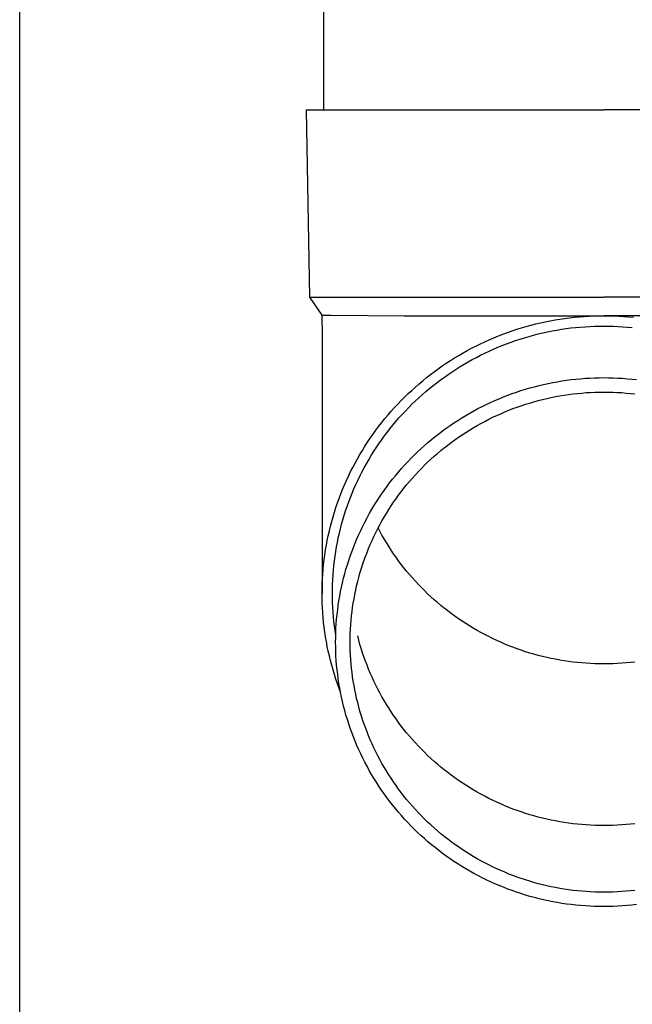
# Model space of a CAD drawing. Units: millimetres. Extents: x 0 to 42050, y 0 to 29700.
# Drawn here: x 3323 to 3389, y 4098 to 4203 of the extents above; entities that cross this region are included whole.
import ezdxf

# ---------------------------------------------------------------- set-up
doc = ezdxf.new("R2010")
doc.units = ezdxf.units.MM
doc.layers.add('YKK_13', color=4, linetype='Continuous', lineweight=30)
doc.layers.add('YKK_A1', color=4, linetype='Continuous', lineweight=30)

msp = doc.modelspace()

# ---------------------------------------------------------------- linework, layer by layer
at = {"layer": 'YKK_13'}
for p, q in [((3355.87, 4278.2), (3355.87, 4193.27)), ((3354.02, 4193.27), (3354.37, 4173.27)), ((3354.02, 4193.27), (3355.12, 4193.27)), ((3355.12, 4193.27), (3385.87, 4193.27)), ((3416.62, 4193.27), (3385.87, 4193.27)), ((3354.37, 4173.27), (3385.87, 4173.27)), ((3354.37, 4173.27), (3355.68, 4171.33)), ((3417.37, 4173.27), (3385.87, 4173.27)), ((3355.68, 4171.33), (3356.71, 4171.33)), ((3355.68, 4171.33), (3355.72, 4169.17)), ((3356.71, 4171.33), (3364.53, 4171.27)), ((3364.53, 4171.27), (3385.87, 4171.27)), ((3382.2, 4171.05), (3382.72, 4171.11)), ((3382.72, 4171.11), (3383.25, 4171.16)), ((3383.25, 4171.16), (3383.77, 4171.2)), ((3383.77, 4171.2), (3384.29, 4171.23)), ((3384.29, 4171.23), (3384.82, 4171.25)), ((3384.82, 4171.25), (3385.35, 4171.27)), ((3385.35, 4171.27), (3385.87, 4171.27)), ((3407.22, 4171.27), (3385.87, 4171.27)), ((3385.87, 4171.27), (3386.4, 4171.27)), ((3386.4, 4171.27), (3386.93, 4171.25)), ((3386.93, 4171.25), (3387.45, 4171.23)), ((3387.45, 4171.23), (3387.98, 4171.2)), ((3387.98, 4171.2), (3388.5, 4171.16)), ((3388.5, 4171.16), (3389.02, 4171.11)), ((3377.06, 4169.97), (3377.56, 4170.12)), ((3377.56, 4170.12), (3378.07, 4170.26)), ((3378.07, 4170.26), (3378.58, 4170.39)), ((3378.58, 4170.39), (3379.09, 4170.51)), ((3379.09, 4170.51), (3379.6, 4170.62)), ((3379.6, 4170.62), (3380.12, 4170.73)), ((3380.12, 4170.73), (3380.64, 4170.82)), ((3380.64, 4170.82), (3381.16, 4170.91)), ((3381.16, 4170.91), (3381.68, 4170.98)), ((3381.68, 4170.98), (3382.2, 4171.05)), ((3382.33, 4169.96), (3382.84, 4170.01)), ((3382.84, 4170.01), (3383.34, 4170.06)), ((3383.34, 4170.06), (3383.85, 4170.1)), ((3383.85, 4170.1), (3384.35, 4170.13)), ((3384.35, 4170.13), (3384.86, 4170.15)), ((3384.86, 4170.15), (3385.37, 4170.17)), ((3385.37, 4170.17), (3385.87, 4170.17)), ((3385.87, 4170.17), (3386.38, 4170.17)), ((3386.38, 4170.17), (3386.89, 4170.15)), ((3386.89, 4170.15), (3387.39, 4170.13)), ((3387.39, 4170.13), (3387.9, 4170.1)), ((3387.9, 4170.1), (3388.4, 4170.06)), ((3388.4, 4170.06), (3388.91, 4170.01)), ((3355.72, 4169.17), (3355.72, 4141.58)), ((3374.09, 4168.91), (3374.58, 4169.11)), ((3374.58, 4169.11), (3375.07, 4169.3)), ((3375.07, 4169.3), (3375.56, 4169.48)), ((3375.56, 4169.48), (3376.06, 4169.65)), ((3376.06, 4169.65), (3376.56, 4169.82)), ((3376.56, 4169.82), (3377.06, 4169.97)), ((3377.38, 4168.92), (3377.87, 4169.06)), ((3377.87, 4169.06), (3378.35, 4169.2)), ((3378.35, 4169.2), (3378.84, 4169.32)), ((3378.84, 4169.32), (3379.34, 4169.44)), ((3379.34, 4169.44), (3379.83, 4169.55)), ((3379.83, 4169.55), (3380.33, 4169.65)), ((3380.33, 4169.65), (3380.83, 4169.74)), ((3380.83, 4169.74), (3381.33, 4169.82)), ((3381.33, 4169.82), (3381.83, 4169.89)), ((3381.83, 4169.89), (3382.33, 4169.96)), ((3371.72, 4167.8), (3372.18, 4168.03)), ((3372.18, 4168.03), (3372.66, 4168.27)), ((3372.66, 4168.27), (3373.13, 4168.49)), ((3373.13, 4168.49), (3373.61, 4168.7)), ((3373.61, 4168.7), (3374.09, 4168.91)), ((3374.52, 4167.9), (3374.99, 4168.09)), ((3374.99, 4168.09), (3375.46, 4168.27)), ((3375.46, 4168.27), (3375.94, 4168.45)), ((3375.94, 4168.45), (3376.42, 4168.61)), ((3376.42, 4168.61), (3376.9, 4168.77)), ((3376.9, 4168.77), (3377.38, 4168.92)), ((3369.9, 4166.76), (3370.34, 4167.03)), ((3370.34, 4167.03), (3370.8, 4167.29)), ((3370.8, 4167.29), (3371.26, 4167.55)), ((3371.26, 4167.55), (3371.72, 4167.8)), ((3372.23, 4166.82), (3372.68, 4167.05)), ((3372.68, 4167.05), (3373.14, 4167.28)), ((3373.14, 4167.28), (3373.6, 4167.49)), ((3373.6, 4167.49), (3374.06, 4167.7)), ((3374.06, 4167.7), (3374.52, 4167.9)), ((3368.15, 4165.6), (3368.58, 4165.9)), ((3368.58, 4165.9), (3369.01, 4166.2)), ((3369.01, 4166.2), (3369.45, 4166.48)), ((3369.45, 4166.48), (3369.9, 4166.76)), ((3370.05, 4165.56), (3370.48, 4165.83)), ((3370.48, 4165.83), (3370.91, 4166.09)), ((3370.91, 4166.09), (3371.35, 4166.34)), ((3371.35, 4166.34), (3371.79, 4166.59)), ((3371.79, 4166.59), (3372.23, 4166.82)), ((3366.9, 4164.65), (3367.31, 4164.98)), ((3367.31, 4164.98), (3367.73, 4165.29)), ((3367.73, 4165.29), (3368.15, 4165.6)), ((3368.8, 4164.71), (3369.21, 4165)), ((3369.21, 4165), (3369.63, 4165.28)), ((3369.63, 4165.28), (3370.05, 4165.56)), ((3365.7, 4163.64), (3366.09, 4163.99)), ((3366.09, 4163.99), (3366.49, 4164.32)), ((3366.49, 4164.32), (3366.9, 4164.65)), ((3367.2, 4163.48), (3367.59, 4163.8)), ((3367.59, 4163.8), (3367.99, 4164.11)), ((3367.99, 4164.11), (3368.39, 4164.41)), ((3368.39, 4164.41), (3368.8, 4164.71)), ((3378.44, 4163.68), (3378.93, 4163.81)), ((3378.93, 4163.81), (3379.42, 4163.92)), ((3379.42, 4163.92), (3379.91, 4164.03)), ((3379.91, 4164.03), (3380.4, 4164.13)), ((3380.4, 4164.13), (3380.89, 4164.22)), ((3380.89, 4164.22), (3381.38, 4164.3)), ((3381.38, 4164.3), (3381.88, 4164.37)), ((3381.88, 4164.37), (3382.38, 4164.44)), ((3382.38, 4164.44), (3382.87, 4164.49)), ((3382.87, 4164.49), (3383.37, 4164.54)), ((3383.37, 4164.54), (3383.87, 4164.58)), ((3383.87, 4164.58), (3384.37, 4164.61)), ((3384.37, 4164.61), (3384.87, 4164.63)), ((3384.87, 4164.63), (3385.37, 4164.64)), ((3385.37, 4164.64), (3385.87, 4164.65)), ((3385.87, 4164.65), (3386.37, 4164.64)), ((3386.37, 4164.64), (3386.87, 4164.63)), ((3386.87, 4164.63), (3387.37, 4164.61)), ((3387.37, 4164.61), (3387.87, 4164.58)), ((3387.87, 4164.58), (3388.37, 4164.54)), ((3388.37, 4164.54), (3388.87, 4164.49)), ((3388.87, 4164.49), (3389.37, 4164.44)), ((3364.55, 4162.57), (3364.93, 4162.94)), ((3364.93, 4162.94), (3365.31, 4163.29)), ((3365.31, 4163.29), (3365.7, 4163.64)), ((3366.06, 4162.49), (3366.43, 4162.83)), ((3366.43, 4162.83), (3366.81, 4163.16)), ((3366.81, 4163.16), (3367.2, 4163.48)), ((3375.12, 4162.59), (3375.59, 4162.77)), ((3375.59, 4162.77), (3376.06, 4162.94)), ((3376.06, 4162.94), (3376.53, 4163.11)), ((3376.53, 4163.11), (3377, 4163.26)), ((3377, 4163.26), (3377.48, 4163.41)), ((3377.48, 4163.41), (3377.96, 4163.55)), ((3377.96, 4163.55), (3378.44, 4163.68)), ((3380.69, 4162.62), (3381.16, 4162.71)), ((3381.16, 4162.71), (3381.63, 4162.78)), ((3381.63, 4162.78), (3382.09, 4162.85)), ((3382.09, 4162.85), (3382.56, 4162.91)), ((3382.56, 4162.91), (3383.03, 4162.97)), ((3383.03, 4162.97), (3383.51, 4163.01)), ((3383.51, 4163.01), (3383.98, 4163.05)), ((3383.98, 4163.05), (3384.45, 4163.07)), ((3384.45, 4163.07), (3384.93, 4163.1)), ((3384.93, 4163.1), (3385.4, 4163.11)), ((3385.4, 4163.11), (3385.87, 4163.11)), ((3385.87, 4163.11), (3386.35, 4163.11)), ((3386.35, 4163.11), (3386.82, 4163.1)), ((3386.82, 4163.1), (3387.29, 4163.07)), ((3387.29, 4163.07), (3387.77, 4163.05)), ((3387.77, 4163.05), (3388.24, 4163.01)), ((3388.24, 4163.01), (3388.71, 4162.97)), ((3388.71, 4162.97), (3389.18, 4162.91)), ((3363.47, 4161.45), (3363.82, 4161.83)), ((3363.82, 4161.83), (3364.18, 4162.21)), ((3364.18, 4162.21), (3364.55, 4162.57)), ((3364.98, 4161.44), (3365.33, 4161.8)), ((3365.33, 4161.8), (3365.69, 4162.15)), ((3365.69, 4162.15), (3366.06, 4162.49)), ((3372.84, 4161.56), (3373.29, 4161.78)), ((3373.29, 4161.78), (3373.74, 4162)), ((3373.74, 4162), (3374.2, 4162.2)), ((3374.2, 4162.2), (3374.66, 4162.4)), ((3374.66, 4162.4), (3375.12, 4162.59)), ((3376.59, 4161.5), (3377.03, 4161.65)), ((3377.03, 4161.65), (3377.48, 4161.8)), ((3377.48, 4161.8), (3377.93, 4161.94)), ((3377.93, 4161.94), (3378.39, 4162.08)), ((3378.39, 4162.08), (3378.85, 4162.2)), ((3378.85, 4162.2), (3379.3, 4162.32)), ((3379.3, 4162.32), (3379.77, 4162.43)), ((3379.77, 4162.43), (3380.23, 4162.53)), ((3380.23, 4162.53), (3380.69, 4162.62)), ((3362.44, 4160.27), (3362.78, 4160.67)), ((3362.78, 4160.67), (3363.12, 4161.06)), ((3363.12, 4161.06), (3363.47, 4161.45)), ((3363.95, 4160.34), (3364.28, 4160.71)), ((3364.28, 4160.71), (3364.63, 4161.08)), ((3364.63, 4161.08), (3364.98, 4161.44)), ((3370.66, 4160.35), (3371.09, 4160.61)), ((3371.09, 4160.61), (3371.52, 4160.86)), ((3371.52, 4160.86), (3371.96, 4161.1)), ((3371.96, 4161.1), (3372.4, 4161.34)), ((3372.4, 4161.34), (3372.84, 4161.56)), ((3373.97, 4160.41), (3374.4, 4160.61)), ((3374.4, 4160.61), (3374.83, 4160.8)), ((3374.83, 4160.8), (3375.26, 4160.99)), ((3375.26, 4160.99), (3375.7, 4161.16)), ((3375.7, 4161.16), (3376.14, 4161.34)), ((3376.14, 4161.34), (3376.59, 4161.5)), ((3361.79, 4159.45), (3362.11, 4159.86)), ((3362.11, 4159.86), (3362.44, 4160.27)), ((3362.98, 4159.18), (3363.3, 4159.57)), ((3363.3, 4159.57), (3363.62, 4159.96)), ((3363.62, 4159.96), (3363.95, 4160.34)), ((3369, 4159.25), (3369.41, 4159.53)), ((3369.41, 4159.53), (3369.82, 4159.81)), ((3369.82, 4159.81), (3370.24, 4160.08)), ((3370.24, 4160.08), (3370.66, 4160.35)), ((3371.89, 4159.29), (3372.3, 4159.53)), ((3372.3, 4159.53), (3372.71, 4159.76)), ((3372.71, 4159.76), (3373.13, 4159.98)), ((3373.13, 4159.98), (3373.55, 4160.2)), ((3373.55, 4160.2), (3373.97, 4160.41)), ((3360.88, 4158.18), (3361.18, 4158.61)), ((3361.18, 4158.61), (3361.48, 4159.03)), ((3361.48, 4159.03), (3361.79, 4159.45)), ((3362.37, 4158.39), (3362.67, 4158.79)), ((3362.67, 4158.79), (3362.98, 4159.18)), ((3367.81, 4158.35), (3368.2, 4158.65)), ((3368.2, 4158.65), (3368.6, 4158.95)), ((3368.6, 4158.95), (3369, 4159.25)), ((3370.3, 4158.28), (3370.69, 4158.54)), ((3370.69, 4158.54), (3371.09, 4158.8)), ((3371.09, 4158.8), (3371.49, 4159.05)), ((3371.49, 4159.05), (3371.89, 4159.29)), ((3360.3, 4157.31), (3360.59, 4157.75)), ((3360.59, 4157.75), (3360.88, 4158.18)), ((3361.51, 4157.15), (3361.79, 4157.57)), ((3361.79, 4157.57), (3362.08, 4157.98)), ((3362.08, 4157.98), (3362.37, 4158.39)), ((3366.3, 4157.05), (3366.67, 4157.38)), ((3366.67, 4157.38), (3367.04, 4157.71)), ((3367.04, 4157.71), (3367.42, 4158.03)), ((3367.42, 4158.03), (3367.81, 4158.35)), ((3368.79, 4157.15), (3369.16, 4157.44)), ((3369.16, 4157.44), (3369.53, 4157.73)), ((3369.53, 4157.73), (3369.91, 4158)), ((3369.91, 4158), (3370.3, 4158.28)), ((3359.5, 4155.97), (3359.76, 4156.43)), ((3359.76, 4156.43), (3360.03, 4156.87)), ((3360.03, 4156.87), (3360.3, 4157.31)), ((3360.97, 4156.31), (3361.24, 4156.73)), ((3361.24, 4156.73), (3361.51, 4157.15)), ((3365.23, 4156.01), (3365.58, 4156.36)), ((3365.58, 4156.36), (3365.94, 4156.71)), ((3365.94, 4156.71), (3366.3, 4157.05)), ((3367.71, 4156.24), (3368.06, 4156.55)), ((3368.06, 4156.55), (3368.42, 4156.86)), ((3368.42, 4156.86), (3368.79, 4157.15)), ((3359.01, 4155.06), (3359.25, 4155.52)), ((3359.25, 4155.52), (3359.5, 4155.97)), ((3360.22, 4155), (3360.47, 4155.44)), ((3360.47, 4155.44), (3360.71, 4155.88)), ((3360.71, 4155.88), (3360.97, 4156.31)), ((3364.21, 4154.92), (3364.54, 4155.29)), ((3364.54, 4155.29), (3364.88, 4155.66)), ((3364.88, 4155.66), (3365.23, 4156.01)), ((3366.34, 4154.95), (3366.67, 4155.28)), ((3366.67, 4155.28), (3367.01, 4155.61)), ((3367.01, 4155.61), (3367.36, 4155.93)), ((3367.36, 4155.93), (3367.71, 4156.24)), ((3358.55, 4154.13), (3358.77, 4154.6)), ((3358.77, 4154.6), (3359.01, 4155.06)), ((3359.76, 4154.11), (3359.99, 4154.56)), ((3359.99, 4154.56), (3360.22, 4155)), ((3363.57, 4154.17), (3363.89, 4154.55)), ((3363.89, 4154.55), (3364.21, 4154.92)), ((3365.38, 4153.91), (3365.7, 4154.26)), ((3365.7, 4154.26), (3366.02, 4154.61)), ((3366.02, 4154.61), (3366.34, 4154.95)), ((3357.92, 4152.7), (3358.12, 4153.18)), ((3358.12, 4153.18), (3358.33, 4153.66)), ((3358.33, 4153.66), (3358.55, 4154.13)), ((3359.13, 4152.75), (3359.33, 4153.21)), ((3359.33, 4153.21), (3359.54, 4153.66)), ((3359.54, 4153.66), (3359.76, 4154.11)), ((3362.65, 4152.99), (3362.95, 4153.39)), ((3362.95, 4153.39), (3363.26, 4153.78)), ((3363.26, 4153.78), (3363.57, 4154.17)), ((3364.48, 4152.83), (3364.77, 4153.2)), ((3364.77, 4153.2), (3365.07, 4153.56)), ((3365.07, 4153.56), (3365.38, 4153.91)), ((3357.54, 4151.74), (3357.73, 4152.22)), ((3357.73, 4152.22), (3357.92, 4152.7)), ((3358.75, 4151.83), (3358.94, 4152.29)), ((3358.94, 4152.29), (3359.13, 4152.75)), ((3361.8, 4151.77), (3362.08, 4152.18)), ((3362.08, 4152.18), (3362.36, 4152.59)), ((3362.36, 4152.59), (3362.65, 4152.99)), ((3363.91, 4152.09), (3364.19, 4152.46)), ((3364.19, 4152.46), (3364.48, 4152.83)), ((3357.2, 4150.76), (3357.37, 4151.25)), ((3357.37, 4151.25), (3357.54, 4151.74)), ((3358.41, 4150.89), (3358.57, 4151.36)), ((3358.57, 4151.36), (3358.75, 4151.83)), ((3361.27, 4150.93), (3361.53, 4151.36)), ((3361.53, 4151.36), (3361.8, 4151.77)), ((3363.1, 4150.94), (3363.36, 4151.32)), ((3363.36, 4151.32), (3363.63, 4151.71)), ((3363.63, 4151.71), (3363.91, 4152.09)), ((3356.89, 4149.76), (3357.04, 4150.26)), ((3357.04, 4150.26), (3357.2, 4150.76)), ((3358.09, 4149.94), (3358.24, 4150.42)), ((3358.24, 4150.42), (3358.41, 4150.89)), ((3360.53, 4149.65), (3360.77, 4150.08)), ((3360.77, 4150.08), (3361.02, 4150.51)), ((3361.02, 4150.51), (3361.27, 4150.93)), ((3362.36, 4149.74), (3362.6, 4150.14)), ((3362.6, 4150.14), (3362.85, 4150.54)), ((3362.85, 4150.54), (3363.1, 4150.94)), ((3356.62, 4148.76), (3356.75, 4149.27)), ((3356.75, 4149.27), (3356.89, 4149.76)), ((3357.69, 4148.5), (3357.81, 4148.98)), ((3357.81, 4148.98), (3357.95, 4149.46)), ((3357.95, 4149.46), (3358.09, 4149.94)), ((3360.08, 4148.77), (3360.3, 4149.21)), ((3360.3, 4149.21), (3360.53, 4149.65)), ((3361.9, 4148.93), (3362.13, 4149.34)), ((3362.13, 4149.34), (3362.36, 4149.74)), ((3356.38, 4147.75), (3356.5, 4148.26)), ((3356.5, 4148.26), (3356.62, 4148.76)), ((3357.46, 4147.53), (3357.57, 4148.01)), ((3357.57, 4148.01), (3357.69, 4148.5)), ((3359.65, 4147.87), (3359.86, 4148.32)), ((3359.86, 4148.32), (3360.08, 4148.77)), ((3361.27, 4147.67), (3361.47, 4148.09)), ((3361.47, 4148.09), (3361.68, 4148.51)), ((3361.68, 4148.51), (3361.9, 4148.93)), ((3361.9, 4148.23), (3361.72, 4148.58)), ((3362.13, 4147.82), (3361.9, 4148.23)), ((3356.18, 4146.74), (3356.28, 4147.25)), ((3356.28, 4147.25), (3356.38, 4147.75)), ((3357.26, 4146.55), (3357.36, 4147.04)), ((3357.36, 4147.04), (3357.46, 4147.53)), ((3359.08, 4146.5), (3359.26, 4146.96)), ((3359.26, 4146.96), (3359.45, 4147.42)), ((3359.45, 4147.42), (3359.65, 4147.87)), ((3360.88, 4146.82), (3361.07, 4147.25)), ((3361.07, 4147.25), (3361.27, 4147.67)), ((3362.36, 4147.42), (3362.13, 4147.82)), ((3362.6, 4147.01), (3362.36, 4147.42)), ((3362.85, 4146.62), (3362.6, 4147.01)), ((3356.02, 4145.71), (3356.09, 4146.23)), ((3356.09, 4146.23), (3356.18, 4146.74)), ((3357.11, 4145.56), (3357.18, 4146.05)), ((3357.18, 4146.05), (3357.26, 4146.55)), ((3358.74, 4145.58), (3358.9, 4146.04)), ((3358.9, 4146.04), (3359.08, 4146.5)), ((3360.36, 4145.52), (3360.53, 4145.95)), ((3360.53, 4145.95), (3360.7, 4146.39)), ((3360.7, 4146.39), (3360.88, 4146.82)), ((3363.1, 4146.22), (3362.85, 4146.62)), ((3363.36, 4145.83), (3363.1, 4146.22)), ((3363.63, 4145.45), (3363.36, 4145.83)), ((3355.89, 4144.68), (3355.95, 4145.2)), ((3355.95, 4145.2), (3356.02, 4145.71)), ((3356.98, 4144.57), (3357.04, 4145.07)), ((3357.04, 4145.07), (3357.11, 4145.56)), ((3358.43, 4144.64), (3358.58, 4145.11)), ((3358.58, 4145.11), (3358.74, 4145.58)), ((3360.05, 4144.63), (3360.2, 4145.08)), ((3360.2, 4145.08), (3360.36, 4145.52)), ((3363.91, 4145.07), (3363.63, 4145.45)), ((3364.19, 4144.69), (3363.91, 4145.07)), ((3355.8, 4143.65), (3355.84, 4144.17)), ((3355.84, 4144.17), (3355.89, 4144.68)), ((3356.89, 4143.58), (3356.93, 4144.07)), ((3356.93, 4144.07), (3356.98, 4144.57)), ((3358.15, 4143.69), (3358.28, 4144.17)), ((3358.28, 4144.17), (3358.43, 4144.64)), ((3359.65, 4143.29), (3359.77, 4143.74)), ((3359.77, 4143.74), (3359.91, 4144.19)), ((3359.91, 4144.19), (3360.05, 4144.63)), ((3364.48, 4144.32), (3364.19, 4144.69)), ((3364.77, 4143.96), (3364.48, 4144.32)), ((3365.07, 4143.6), (3364.77, 4143.96)), ((3355.74, 4142.62), (3355.76, 4143.13)), ((3355.76, 4143.13), (3355.8, 4143.65)), ((3356.84, 4142.58), (3356.86, 4143.08)), ((3356.86, 4143.08), (3356.89, 4143.58)), ((3357.8, 4142.25), (3357.91, 4142.73)), ((3357.91, 4142.73), (3358.03, 4143.21)), ((3358.03, 4143.21), (3358.15, 4143.69)), ((3359.42, 4142.39), (3359.53, 4142.84)), ((3359.53, 4142.84), (3359.65, 4143.29)), ((3365.38, 4143.24), (3365.07, 4143.6)), ((3365.7, 4142.89), (3365.38, 4143.24)), ((3366.02, 4142.55), (3365.7, 4142.89)), ((3355.72, 4141.58), (3355.73, 4142.1)), ((3355.73, 4142.1), (3355.74, 4142.62)), ((3356.82, 4141.58), (3356.83, 4142.08)), ((3356.83, 4142.08), (3356.84, 4142.58)), ((3357.61, 4141.28), (3357.7, 4141.77)), ((3357.7, 4141.77), (3357.8, 4142.25)), ((3359.22, 4141.47), (3359.32, 4141.93)), ((3359.32, 4141.93), (3359.42, 4142.39)), ((3366.34, 4142.21), (3366.02, 4142.55)), ((3366.67, 4141.88), (3366.34, 4142.21)), ((3367.01, 4141.55), (3366.67, 4141.88)), ((3355.73, 4141.06), (3355.72, 4141.58)), ((3355.74, 4140.54), (3355.73, 4141.06)), ((3355.76, 4140.03), (3355.74, 4140.54)), ((3356.83, 4141.08), (3356.82, 4141.58)), ((3356.84, 4140.58), (3356.83, 4141.08)), ((3356.86, 4140.08), (3356.84, 4140.58)), ((3357.45, 4140.31), (3357.53, 4140.79)), ((3357.53, 4140.79), (3357.61, 4141.28)), ((3358.99, 4140.09), (3359.06, 4140.55)), ((3359.06, 4140.55), (3359.14, 4141.01)), ((3359.14, 4141.01), (3359.22, 4141.47)), ((3367.36, 4141.23), (3367.01, 4141.55)), ((3367.71, 4140.91), (3367.36, 4141.23)), ((3368.06, 4140.6), (3367.71, 4140.91)), ((3368.42, 4140.3), (3368.06, 4140.6)), ((3355.8, 4139.51), (3355.76, 4140.03)), ((3355.84, 4138.99), (3355.8, 4139.51)), ((3356.89, 4139.59), (3356.86, 4140.08)), ((3356.93, 4139.09), (3356.89, 4139.59)), ((3357.33, 4139.33), (3357.39, 4139.82)), ((3357.39, 4139.82), (3357.45, 4140.31)), ((3358.87, 4139.17), (3358.93, 4139.63)), ((3358.93, 4139.63), (3358.99, 4140.09)), ((3368.79, 4140), (3368.42, 4140.3)), ((3369.16, 4139.71), (3368.79, 4140)), ((3369.53, 4139.43), (3369.16, 4139.71)), ((3355.89, 4138.48), (3355.84, 4138.99)), ((3355.95, 4137.96), (3355.89, 4138.48)), ((3356.98, 4138.59), (3356.93, 4139.09)), ((3357.04, 4138.1), (3356.98, 4138.59)), ((3357.24, 4138.34), (3357.28, 4138.84)), ((3357.28, 4138.84), (3357.33, 4139.33)), ((3358.79, 4138.24), (3358.83, 4138.7)), ((3358.83, 4138.7), (3358.87, 4139.17)), ((3369.91, 4139.15), (3369.53, 4139.43)), ((3370.3, 4138.88), (3369.91, 4139.15)), ((3370.69, 4138.62), (3370.3, 4138.88)), ((3371.09, 4138.36), (3370.69, 4138.62)), ((3356.02, 4137.45), (3355.95, 4137.96)), ((3356.09, 4136.94), (3356.02, 4137.45)), ((3357.11, 4137.6), (3357.04, 4138.1)), ((3357.18, 4137.11), (3357.11, 4137.6)), ((3357.19, 4137.36), (3357.21, 4137.85)), ((3357.21, 4137.85), (3357.24, 4138.34)), ((3358.74, 4137.3), (3358.76, 4137.77)), ((3358.76, 4137.77), (3358.79, 4138.24)), ((3371.49, 4138.11), (3371.09, 4138.36)), ((3371.89, 4137.86), (3371.49, 4138.11)), ((3372.3, 4137.63), (3371.89, 4137.86)), ((3372.71, 4137.4), (3372.3, 4137.63)), ((3373.13, 4137.18), (3372.71, 4137.4)), ((3356.18, 4136.43), (3356.09, 4136.94)), ((3356.28, 4135.92), (3356.18, 4136.43)), ((3357.17, 4136.37), (3357.18, 4136.87)), ((3357.18, 4135.88), (3357.17, 4136.37)), ((3357.18, 4136.87), (3357.19, 4137.36)), ((3357.18, 4137.09), (3357.18, 4137.11)), ((3358.72, 4136.37), (3358.73, 4136.84)), ((3358.73, 4135.9), (3358.72, 4136.37)), ((3358.73, 4136.84), (3358.74, 4137.3)), ((3359.65, 4136.57), (3359.53, 4137.03)), ((3359.77, 4136.13), (3359.65, 4136.57)), ((3373.55, 4136.96), (3373.13, 4137.18)), ((3373.97, 4136.75), (3373.55, 4136.96)), ((3374.4, 4136.55), (3373.97, 4136.75)), ((3374.83, 4136.36), (3374.4, 4136.55)), ((3375.26, 4136.17), (3374.83, 4136.36)), ((3356.38, 4135.41), (3356.28, 4135.92)), ((3356.5, 4134.9), (3356.38, 4135.41)), ((3357.19, 4135.38), (3357.18, 4135.88)), ((3357.21, 4134.89), (3357.19, 4135.38)), ((3358.74, 4135.44), (3358.73, 4135.9)), ((3358.76, 4134.97), (3358.74, 4135.44)), ((3359.91, 4135.68), (3359.77, 4136.13)), ((3360.05, 4135.23), (3359.91, 4135.68)), ((3375.7, 4135.99), (3375.26, 4136.17)), ((3376.14, 4135.82), (3375.7, 4135.99)), ((3376.59, 4135.66), (3376.14, 4135.82)), ((3377.03, 4135.5), (3376.59, 4135.66)), ((3377.48, 4135.35), (3377.03, 4135.5)), ((3377.93, 4135.21), (3377.48, 4135.35)), ((3356.62, 4134.4), (3356.5, 4134.9)), ((3356.75, 4133.9), (3356.62, 4134.4)), ((3357.24, 4134.4), (3357.21, 4134.89)), ((3357.28, 4133.91), (3357.24, 4134.4)), ((3358.79, 4134.51), (3358.76, 4134.97)), ((3358.83, 4134.04), (3358.79, 4134.51)), ((3360.2, 4134.79), (3360.05, 4135.23)), ((3360.36, 4134.35), (3360.2, 4134.79)), ((3360.53, 4133.91), (3360.36, 4134.35)), ((3378.39, 4135.08), (3377.93, 4135.21)), ((3378.85, 4134.96), (3378.39, 4135.08)), ((3379.3, 4134.84), (3378.85, 4134.96)), ((3379.77, 4134.73), (3379.3, 4134.84)), ((3380.23, 4134.63), (3379.77, 4134.73)), ((3380.69, 4134.54), (3380.23, 4134.63)), ((3381.16, 4134.45), (3380.69, 4134.54)), ((3381.63, 4134.37), (3381.16, 4134.45)), ((3382.09, 4134.31), (3381.63, 4134.37)), ((3382.56, 4134.24), (3382.09, 4134.31)), ((3383.03, 4134.19), (3382.56, 4134.24)), ((3389.18, 4134.24), (3388.71, 4134.19)), ((3356.89, 4133.4), (3356.75, 4133.9)), ((3357.04, 4132.9), (3356.89, 4133.4)), ((3357.33, 4133.42), (3357.28, 4133.91)), ((3357.39, 4132.93), (3357.33, 4133.42)), ((3358.87, 4133.58), (3358.83, 4134.04)), ((3358.93, 4133.11), (3358.87, 4133.58)), ((3360.7, 4133.48), (3360.53, 4133.91)), ((3360.88, 4133.05), (3360.7, 4133.48)), ((3383.51, 4134.15), (3383.03, 4134.19)), ((3383.98, 4134.11), (3383.51, 4134.15)), ((3384.45, 4134.08), (3383.98, 4134.11)), ((3384.93, 4134.06), (3384.45, 4134.08)), ((3385.4, 4134.05), (3384.93, 4134.06)), ((3385.87, 4134.05), (3385.4, 4134.05)), ((3386.35, 4134.05), (3385.87, 4134.05)), ((3386.82, 4134.06), (3386.35, 4134.05)), ((3387.29, 4134.08), (3386.82, 4134.06)), ((3387.77, 4134.11), (3387.29, 4134.08)), ((3388.24, 4134.15), (3387.77, 4134.11)), ((3388.71, 4134.19), (3388.24, 4134.15)), ((3357.2, 4132.41), (3357.04, 4132.9)), ((3357.37, 4131.91), (3357.2, 4132.41)), ((3357.45, 4132.44), (3357.39, 4132.93)), ((3357.53, 4131.95), (3357.45, 4132.44)), ((3358.99, 4132.65), (3358.93, 4133.11)), ((3359.06, 4132.19), (3358.99, 4132.65)), ((3359.14, 4131.73), (3359.06, 4132.19)), ((3361.07, 4132.62), (3360.88, 4133.05)), ((3361.27, 4132.19), (3361.07, 4132.62)), ((3361.47, 4131.77), (3361.27, 4132.19)), ((3357.54, 4131.43), (3357.37, 4131.91)), ((3357.61, 4131.46), (3357.53, 4131.95)), ((3357.69, 4131.04), (3357.54, 4131.43)), ((3357.7, 4130.98), (3357.61, 4131.46)), ((3359.22, 4131.27), (3359.14, 4131.73)), ((3359.32, 4130.81), (3359.22, 4131.27)), ((3361.68, 4131.36), (3361.47, 4131.77)), ((3361.9, 4130.94), (3361.68, 4131.36)), ((3357.8, 4130.49), (3357.7, 4130.98)), ((3357.91, 4130.01), (3357.8, 4130.49)), ((3358.03, 4129.53), (3357.91, 4130.01)), ((3359.42, 4130.36), (3359.32, 4130.81)), ((3359.53, 4129.9), (3359.42, 4130.36)), ((3362.13, 4130.53), (3361.9, 4130.94)), ((3362.36, 4130.13), (3362.13, 4130.53)), ((3362.6, 4129.72), (3362.36, 4130.13)), ((3358.15, 4129.05), (3358.03, 4129.53)), ((3358.28, 4128.58), (3358.15, 4129.05)), ((3359.65, 4129.45), (3359.53, 4129.9)), ((3359.77, 4129), (3359.65, 4129.45)), ((3359.91, 4128.55), (3359.77, 4129)), ((3362.85, 4129.33), (3362.6, 4129.72)), ((3363.1, 4128.93), (3362.85, 4129.33)), ((3358.43, 4128.1), (3358.28, 4128.58)), ((3358.58, 4127.63), (3358.43, 4128.1)), ((3360.05, 4128.11), (3359.91, 4128.55)), ((3360.2, 4127.67), (3360.05, 4128.11)), ((3363.36, 4128.54), (3363.1, 4128.93)), ((3363.63, 4128.16), (3363.36, 4128.54)), ((3363.91, 4127.78), (3363.63, 4128.16)), ((3358.74, 4127.17), (3358.58, 4127.63)), ((3358.9, 4126.7), (3358.74, 4127.17)), ((3360.36, 4127.23), (3360.2, 4127.67)), ((3360.53, 4126.79), (3360.36, 4127.23)), ((3364.19, 4127.4), (3363.91, 4127.78)), ((3364.48, 4127.03), (3364.19, 4127.4)), ((3364.77, 4126.67), (3364.48, 4127.03)), ((3359.08, 4126.24), (3358.9, 4126.7)), ((3359.26, 4125.78), (3359.08, 4126.24)), ((3360.7, 4126.35), (3360.53, 4126.79)), ((3360.88, 4125.92), (3360.7, 4126.35)), ((3361.07, 4125.5), (3360.88, 4125.92)), ((3365.07, 4126.31), (3364.77, 4126.67)), ((3365.38, 4125.95), (3365.07, 4126.31)), ((3365.7, 4125.6), (3365.38, 4125.95)), ((3359.45, 4125.32), (3359.26, 4125.78)), ((3359.65, 4124.87), (3359.45, 4125.32)), ((3359.86, 4124.42), (3359.65, 4124.87)), ((3361.27, 4125.07), (3361.07, 4125.5)), ((3361.47, 4124.65), (3361.27, 4125.07)), ((3366.02, 4125.26), (3365.7, 4125.6)), ((3366.34, 4124.92), (3366.02, 4125.26)), ((3366.67, 4124.59), (3366.34, 4124.92)), ((3360.08, 4123.98), (3359.86, 4124.42)), ((3360.3, 4123.53), (3360.08, 4123.98)), ((3361.68, 4124.23), (3361.47, 4124.65)), ((3361.9, 4123.82), (3361.68, 4124.23)), ((3362.13, 4123.41), (3361.9, 4123.82)), ((3367.01, 4124.26), (3366.67, 4124.59)), ((3367.36, 4123.94), (3367.01, 4124.26)), ((3367.71, 4123.62), (3367.36, 4123.94)), ((3360.53, 4123.1), (3360.3, 4123.53)), ((3360.77, 4122.66), (3360.53, 4123.1)), ((3361.02, 4122.23), (3360.77, 4122.66)), ((3362.36, 4123), (3362.13, 4123.41)), ((3362.6, 4122.6), (3362.36, 4123)), ((3368.06, 4123.31), (3367.71, 4123.62)), ((3368.42, 4123.01), (3368.06, 4123.31)), ((3368.79, 4122.71), (3368.42, 4123.01)), ((3369.16, 4122.42), (3368.79, 4122.71)), ((3361.27, 4121.81), (3361.02, 4122.23)), ((3361.53, 4121.39), (3361.27, 4121.81)), ((3362.85, 4122.2), (3362.6, 4122.6)), ((3363.1, 4121.81), (3362.85, 4122.2)), ((3363.36, 4121.42), (3363.1, 4121.81)), ((3369.53, 4122.14), (3369.16, 4122.42)), ((3369.91, 4121.86), (3369.53, 4122.14)), ((3370.3, 4121.59), (3369.91, 4121.86)), ((3370.69, 4121.33), (3370.3, 4121.59)), ((3361.8, 4120.97), (3361.53, 4121.39)), ((3362.08, 4120.56), (3361.8, 4120.97)), ((3362.36, 4120.15), (3362.08, 4120.56)), ((3363.63, 4121.03), (3363.36, 4121.42)), ((3363.91, 4120.65), (3363.63, 4121.03)), ((3364.19, 4120.28), (3363.91, 4120.65)), ((3371.09, 4121.07), (3370.69, 4121.33)), ((3371.49, 4120.82), (3371.09, 4121.07)), ((3371.89, 4120.57), (3371.49, 4120.82)), ((3372.3, 4120.34), (3371.89, 4120.57)), ((3362.65, 4119.75), (3362.36, 4120.15)), ((3362.95, 4119.36), (3362.65, 4119.75)), ((3364.48, 4119.91), (3364.19, 4120.28)), ((3364.77, 4119.54), (3364.48, 4119.91)), ((3365.07, 4119.18), (3364.77, 4119.54)), ((3372.71, 4120.11), (3372.3, 4120.34)), ((3373.13, 4119.89), (3372.71, 4120.11)), ((3373.55, 4119.67), (3373.13, 4119.89)), ((3373.97, 4119.46), (3373.55, 4119.67)), ((3363.26, 4118.96), (3362.95, 4119.36)), ((3363.57, 4118.58), (3363.26, 4118.96)), ((3363.89, 4118.2), (3363.57, 4118.58)), ((3365.38, 4118.83), (3365.07, 4119.18)), ((3365.7, 4118.48), (3365.38, 4118.83)), ((3366.02, 4118.13), (3365.7, 4118.48)), ((3374.4, 4119.26), (3373.97, 4119.46)), ((3374.83, 4119.07), (3374.4, 4119.26)), ((3375.26, 4118.88), (3374.83, 4119.07)), ((3375.7, 4118.7), (3375.26, 4118.88)), ((3376.14, 4118.53), (3375.7, 4118.7)), ((3376.59, 4118.37), (3376.14, 4118.53)), ((3364.21, 4117.82), (3363.89, 4118.2)), ((3364.54, 4117.45), (3364.21, 4117.82)), ((3364.88, 4117.09), (3364.54, 4117.45)), ((3366.34, 4117.8), (3366.02, 4118.13)), ((3366.67, 4117.46), (3366.34, 4117.8)), ((3367.01, 4117.14), (3366.67, 4117.46)), ((3377.03, 4118.21), (3376.59, 4118.37)), ((3377.48, 4118.06), (3377.03, 4118.21)), ((3377.93, 4117.92), (3377.48, 4118.06)), ((3378.39, 4117.79), (3377.93, 4117.92)), ((3378.85, 4117.67), (3378.39, 4117.79)), ((3379.3, 4117.55), (3378.85, 4117.67)), ((3379.77, 4117.44), (3379.3, 4117.55)), ((3380.23, 4117.34), (3379.77, 4117.44)), ((3365.23, 4116.73), (3364.88, 4117.09)), ((3365.58, 4116.38), (3365.23, 4116.73)), ((3365.94, 4116.03), (3365.58, 4116.38)), ((3367.36, 4116.82), (3367.01, 4117.14)), ((3367.71, 4116.5), (3367.36, 4116.82)), ((3368.06, 4116.19), (3367.71, 4116.5)), ((3380.69, 4117.25), (3380.23, 4117.34)), ((3381.16, 4117.16), (3380.69, 4117.25)), ((3381.63, 4117.08), (3381.16, 4117.16)), ((3382.09, 4117.02), (3381.63, 4117.08)), ((3382.56, 4116.95), (3382.09, 4117.02)), ((3383.03, 4116.9), (3382.56, 4116.95)), ((3383.51, 4116.86), (3383.03, 4116.9)), ((3383.98, 4116.82), (3383.51, 4116.86)), ((3384.45, 4116.79), (3383.98, 4116.82)), ((3384.93, 4116.77), (3384.45, 4116.79)), ((3385.4, 4116.76), (3384.93, 4116.77)), ((3385.87, 4116.76), (3385.4, 4116.76)), ((3386.35, 4116.76), (3385.87, 4116.76)), ((3386.82, 4116.77), (3386.35, 4116.76)), ((3387.29, 4116.79), (3386.82, 4116.77)), ((3387.77, 4116.82), (3387.29, 4116.79)), ((3388.24, 4116.86), (3387.77, 4116.82)), ((3388.71, 4116.9), (3388.24, 4116.86)), ((3389.18, 4116.95), (3388.71, 4116.9)), ((3366.3, 4115.69), (3365.94, 4116.03)), ((3366.67, 4115.36), (3366.3, 4115.69)), ((3367.04, 4115.03), (3366.67, 4115.36)), ((3368.42, 4115.89), (3368.06, 4116.19)), ((3368.79, 4115.59), (3368.42, 4115.89)), ((3369.16, 4115.3), (3368.79, 4115.59)), ((3369.53, 4115.02), (3369.16, 4115.3)), ((3367.42, 4114.71), (3367.04, 4115.03)), ((3367.81, 4114.4), (3367.42, 4114.71)), ((3368.2, 4114.09), (3367.81, 4114.4)), ((3369.91, 4114.74), (3369.53, 4115.02)), ((3370.3, 4114.47), (3369.91, 4114.74)), ((3370.69, 4114.2), (3370.3, 4114.47)), ((3368.6, 4113.79), (3368.2, 4114.09)), ((3369, 4113.5), (3368.6, 4113.79)), ((3369.41, 4113.21), (3369, 4113.5)), ((3369.82, 4112.93), (3369.41, 4113.21)), ((3371.09, 4113.95), (3370.69, 4114.2)), ((3371.49, 4113.69), (3371.09, 4113.95)), ((3371.89, 4113.45), (3371.49, 4113.69)), ((3372.3, 4113.21), (3371.89, 4113.45)), ((3372.71, 4112.98), (3372.3, 4113.21)), ((3370.24, 4112.66), (3369.82, 4112.93)), ((3370.66, 4112.39), (3370.24, 4112.66)), ((3371.09, 4112.14), (3370.66, 4112.39)), ((3371.52, 4111.88), (3371.09, 4112.14)), ((3373.13, 4112.76), (3372.71, 4112.98)), ((3373.55, 4112.55), (3373.13, 4112.76)), ((3373.97, 4112.34), (3373.55, 4112.55)), ((3374.4, 4112.14), (3373.97, 4112.34)), ((3374.83, 4111.94), (3374.4, 4112.14)), ((3371.96, 4111.64), (3371.52, 4111.88)), ((3372.4, 4111.41), (3371.96, 4111.64)), ((3372.84, 4111.18), (3372.4, 4111.41)), ((3373.29, 4110.96), (3372.84, 4111.18)), ((3375.26, 4111.76), (3374.83, 4111.94)), ((3375.7, 4111.58), (3375.26, 4111.76)), ((3376.14, 4111.41), (3375.7, 4111.58)), ((3376.59, 4111.24), (3376.14, 4111.41)), ((3377.03, 4111.09), (3376.59, 4111.24)), ((3377.48, 4110.94), (3377.03, 4111.09)), ((3373.74, 4110.75), (3373.29, 4110.96)), ((3374.2, 4110.54), (3373.74, 4110.75)), ((3374.66, 4110.34), (3374.2, 4110.54)), ((3375.12, 4110.16), (3374.66, 4110.34)), ((3375.59, 4109.97), (3375.12, 4110.16)), ((3377.93, 4110.8), (3377.48, 4110.94)), ((3378.39, 4110.67), (3377.93, 4110.8)), ((3378.85, 4110.54), (3378.39, 4110.67)), ((3379.3, 4110.43), (3378.85, 4110.54)), ((3379.77, 4110.32), (3379.3, 4110.43)), ((3380.23, 4110.22), (3379.77, 4110.32)), ((3380.69, 4110.12), (3380.23, 4110.22)), ((3381.16, 4110.04), (3380.69, 4110.12)), ((3381.63, 4109.96), (3381.16, 4110.04)), ((3376.06, 4109.8), (3375.59, 4109.97)), ((3376.53, 4109.64), (3376.06, 4109.8)), ((3377, 4109.48), (3376.53, 4109.64)), ((3377.48, 4109.33), (3377, 4109.48)), ((3377.96, 4109.19), (3377.48, 4109.33)), ((3378.44, 4109.06), (3377.96, 4109.19)), ((3378.93, 4108.94), (3378.44, 4109.06)), ((3382.09, 4109.89), (3381.63, 4109.96)), ((3382.56, 4109.83), (3382.09, 4109.89)), ((3383.03, 4109.78), (3382.56, 4109.83)), ((3383.51, 4109.73), (3383.03, 4109.78)), ((3383.98, 4109.7), (3383.51, 4109.73)), ((3384.45, 4109.67), (3383.98, 4109.7)), ((3384.93, 4109.65), (3384.45, 4109.67)), ((3385.4, 4109.64), (3384.93, 4109.65)), ((3385.87, 4109.63), (3385.4, 4109.64)), ((3386.35, 4109.64), (3385.87, 4109.63)), ((3386.82, 4109.65), (3386.35, 4109.64)), ((3387.29, 4109.67), (3386.82, 4109.65)), ((3387.77, 4109.7), (3387.29, 4109.67)), ((3388.24, 4109.73), (3387.77, 4109.7)), ((3388.71, 4109.78), (3388.24, 4109.73)), ((3389.18, 4109.83), (3388.71, 4109.78)), ((3379.42, 4108.82), (3378.93, 4108.94)), ((3379.91, 4108.71), (3379.42, 4108.82)), ((3380.4, 4108.62), (3379.91, 4108.71)), ((3380.89, 4108.53), (3380.4, 4108.62)), ((3381.38, 4108.44), (3380.89, 4108.53)), ((3381.88, 4108.37), (3381.38, 4108.44)), ((3382.38, 4108.31), (3381.88, 4108.37)), ((3382.87, 4108.25), (3382.38, 4108.31)), ((3383.37, 4108.2), (3382.87, 4108.25)), ((3383.87, 4108.17), (3383.37, 4108.2)), ((3384.37, 4108.14), (3383.87, 4108.17)), ((3384.87, 4108.11), (3384.37, 4108.14)), ((3385.37, 4108.1), (3384.87, 4108.11)), ((3385.87, 4108.1), (3385.37, 4108.1)), ((3386.37, 4108.1), (3385.87, 4108.1)), ((3386.87, 4108.11), (3386.37, 4108.1)), ((3387.37, 4108.14), (3386.87, 4108.11)), ((3387.87, 4108.17), (3387.37, 4108.14)), ((3388.37, 4108.2), (3387.87, 4108.17)), ((3388.87, 4108.25), (3388.37, 4108.2)), ((3389.37, 4108.31), (3388.87, 4108.25))]:
    msp.add_line(p, q, dxfattribs=at)
at = {"layer": 'YKK_A1'}
msp.add_line((3323.37, 7587.2), (3323.37, 3587.2), dxfattribs=at)

doc.saveas('drawing.dxf')
